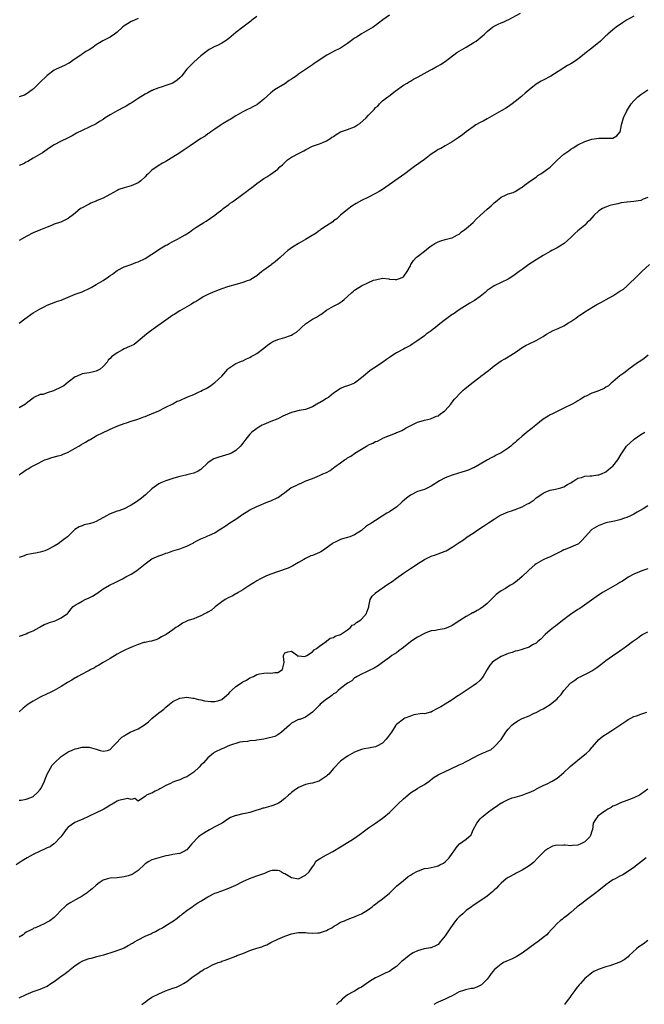
# Model space of a CAD drawing. Units: inches. Extents: x 2556000 to 2559000, y 1512000 to 1515000.
# Drawn here: x 2557963 to 2558142, y 1514257 to 1514539 of the extents above; entities that cross this region are included whole.
import ezdxf

# ---------------------------------------------------------------- set-up
doc = ezdxf.new("R2010")
doc.units = ezdxf.units.IN
doc.header["$MEASUREMENT"] = 0
doc.layers.add('LD25561512_10ft', color=70, linetype='Continuous')

msp = doc.modelspace()

# ---------------------------------------------------------------- linework, layer by layer
at = {"layer": 'LD25561512_10ft'}
for points, elevation in [([(2557963, 1514452.21), (2557964.57, 1514453.43), (2557967, 1514455.12), (2557969, 1514456.3), (2557970.35, 1514457), (2557971, 1514457.32), (2557972.18, 1514457.82), (2557973, 1514458.09), (2557973.63, 1514458.37), (2557975, 1514458.81), (2557977, 1514459.67), (2557979, 1514460.49), (2557980.45, 1514461), (2557981, 1514461.21), (2557981.37, 1514461.37), (2557983, 1514462.13), (2557983.55, 1514462.45), (2557985, 1514463.24), (2557987, 1514464.46), (2557988.53, 1514465.47), (2557989, 1514465.87), (2557989.73, 1514466.27), (2557990.6, 1514467), (2557991, 1514467.31), (2557993, 1514468.29), (2557995, 1514469.02), (2557996.4, 1514469.6), (2557997, 1514469.78), (2557999, 1514470.76), (2558001, 1514472), (2558002.55, 1514473), (2558003, 1514473.32), (2558005, 1514474.54), (2558005.32, 1514474.68), (2558005.88, 1514475), (2558007, 1514475.57), (2558008.28, 1514476.28), (2558009, 1514476.62), (2558009.65, 1514477), (2558010.54, 1514477.46), (2558011, 1514477.83), (2558011.77, 1514478.23), (2558012.73, 1514479), (2558013.58, 1514479.58), (2558015.83, 1514481), (2558016.56, 1514481.44), (2558017.72, 1514482.28), (2558019, 1514483.16), (2558019.59, 1514483.59), (2558021, 1514484.65), (2558021.42, 1514485), (2558023, 1514486.2), (2558023.43, 1514486.56), (2558024.02, 1514487), (2558027, 1514489.16), (2558028.1, 1514489.91), (2558029, 1514490.66), (2558029.46, 1514491), (2558031, 1514492.25), (2558032.62, 1514493.38), (2558033, 1514493.67), (2558033.85, 1514494.15), (2558035, 1514494.88), (2558037, 1514496.34), (2558037.65, 1514497), (2558038.4, 1514497.6), (2558039, 1514498.26), (2558039.84, 1514499), (2558041, 1514499.76), (2558043.31, 1514501), (2558044.44, 1514501.56), (2558045, 1514501.89), (2558047, 1514502.86), (2558049, 1514503.59), (2558049.96, 1514503.96), (2558051, 1514504.41), (2558051.94, 1514505), (2558052.55, 1514505.45), (2558053, 1514505.69), (2558053.73, 1514506.27), (2558055.01, 1514506.99), (2558057, 1514507.69), (2558059, 1514508.46), (2558059.82, 1514509), (2558060.56, 1514509.44), (2558062.3, 1514511), (2558063, 1514511.83), (2558064.25, 1514513), (2558064.61, 1514513.39), (2558065, 1514513.97), (2558065.64, 1514514.36), (2558066.14, 1514515), (2558067, 1514515.85), (2558068.5, 1514517), (2558068.8, 1514517.2), (2558070.67, 1514518.67), (2558073, 1514520.4), (2558074.04, 1514521), (2558074.67, 1514521.33), (2558075, 1514521.57), (2558075.94, 1514522.06), (2558077.21, 1514522.79), (2558080.66, 1514524.66), (2558081.23, 1514525), (2558082.36, 1514525.64), (2558083, 1514525.91), (2558083.66, 1514526.34), (2558085, 1514527.15), (2558088.29, 1514529.71), (2558089, 1514530.16), (2558091, 1514531.29), (2558093, 1514532.49), (2558093.8, 1514533), (2558095.59, 1514534.41), (2558096.26, 1514535), (2558097, 1514535.73), (2558098.54, 1514537), (2558098.81, 1514537.19), (2558100.13, 1514537.87), (2558101, 1514538.2), (2558101.56, 1514538.44), (2558102.71, 1514539), (2558103, 1514539.12), (2558106.56, 1514541)], 8970), ([(2558069, 1514540.41), (2558067.09, 1514539.09), (2558065.9, 1514538.1), (2558065, 1514537.45), (2558064.75, 1514537.25), (2558064.38, 1514537), (2558061, 1514535.07), (2558059.74, 1514534.26), (2558059, 1514533.82), (2558058.51, 1514533.49), (2558057, 1514532.36), (2558055, 1514531.02), (2558053, 1514529.99), (2558052.32, 1514529.68), (2558051.1, 1514529), (2558048.04, 1514527), (2558047.42, 1514526.58), (2558047, 1514526.24), (2558043, 1514523.53), (2558042.3, 1514523), (2558041.49, 1514522.51), (2558041, 1514522.14), (2558040.29, 1514521.71), (2558039, 1514520.77), (2558036.12, 1514519), (2558035.47, 1514518.53), (2558035, 1514518.16), (2558033, 1514516.34), (2558031.37, 1514515), (2558031.15, 1514514.85), (2558031, 1514514.75), (2558029.86, 1514514.14), (2558029, 1514513.71), (2558028.54, 1514513.46), (2558027, 1514512.71), (2558026.35, 1514512.35), (2558025, 1514511.57), (2558023.43, 1514510.57), (2558023, 1514510.36), (2558021.39, 1514509.39), (2558020.8, 1514509), (2558019, 1514507.74), (2558017.82, 1514507), (2558017.37, 1514506.63), (2558017, 1514506.42), (2558016.2, 1514505.8), (2558015, 1514505.08), (2558011.98, 1514503), (2558011.4, 1514502.6), (2558010.18, 1514501.82), (2558008.98, 1514501), (2558007, 1514499.74), (2558005.29, 1514498.71), (2558005, 1514498.51), (2558004.01, 1514497.99), (2558002.75, 1514497.25), (2558001, 1514496.04), (2557999.92, 1514495), (2557999.44, 1514494.56), (2557999, 1514494.13), (2557997.78, 1514493), (2557997, 1514492.43), (2557995, 1514491.54), (2557993.01, 1514490.99), (2557991.54, 1514490.46), (2557991, 1514490.21), (2557988.97, 1514489.03), (2557987, 1514487.96), (2557985.34, 1514487.34), (2557985, 1514487.19), (2557984.48, 1514487), (2557983.45, 1514486.55), (2557983, 1514486.33), (2557980.81, 1514485.19), (2557980.49, 1514485), (2557979, 1514483.72), (2557978.11, 1514483), (2557977.48, 1514482.52), (2557977, 1514482.19), (2557976.23, 1514481.77), (2557974.86, 1514481.14), (2557974.47, 1514481), (2557973, 1514480.52), (2557972.17, 1514480.17), (2557971, 1514479.74), (2557969.05, 1514478.95), (2557967, 1514478.03), (2557965.14, 1514477.14), (2557963, 1514475.9)], 8980), ([(2558139, 1514540.14), (2558136.88, 1514539), (2558135.74, 1514538.26), (2558133.97, 1514537), (2558133, 1514536.23), (2558131.55, 1514535), (2558131.26, 1514534.74), (2558131, 1514534.55), (2558130.26, 1514533.74), (2558129.43, 1514533), (2558127.01, 1514530.99), (2558125, 1514529.45), (2558124.73, 1514529.27), (2558123, 1514527.87), (2558121.69, 1514527), (2558121, 1514526.52), (2558120.02, 1514525.98), (2558119, 1514525.34), (2558118.41, 1514525), (2558115.2, 1514523), (2558113, 1514521.84), (2558112.46, 1514521.54), (2558111.54, 1514521), (2558111, 1514520.64), (2558109, 1514519.07), (2558107.92, 1514518.08), (2558107, 1514517.33), (2558106.83, 1514517.17), (2558105, 1514515.66), (2558104.17, 1514515), (2558103.49, 1514514.51), (2558102.26, 1514513.74), (2558100.99, 1514512.99), (2558097, 1514510.77), (2558095.89, 1514510.11), (2558095, 1514509.7), (2558093.75, 1514509), (2558093, 1514508.48), (2558091.01, 1514507), (2558089.89, 1514506.11), (2558088.72, 1514505.28), (2558087, 1514504.18), (2558085.01, 1514503), (2558083.74, 1514502.26), (2558083, 1514501.91), (2558082.46, 1514501.54), (2558081, 1514500.61), (2558079, 1514499.12), (2558077.77, 1514498.23), (2558077, 1514497.65), (2558076.6, 1514497.4), (2558075, 1514496.24), (2558073.41, 1514495), (2558067, 1514490.51), (2558066.07, 1514489.93), (2558065, 1514489.3), (2558063, 1514488.29), (2558061, 1514487.3), (2558059.51, 1514486.49), (2558058.28, 1514485.72), (2558057, 1514484.74), (2558055, 1514483.09), (2558053.91, 1514482.09), (2558053, 1514481.47), (2558052.75, 1514481.25), (2558051, 1514480.05), (2558049.38, 1514479), (2558049.17, 1514478.83), (2558049, 1514478.72), (2558048.02, 1514477.98), (2558046.38, 1514477), (2558045, 1514476.13), (2558042.93, 1514475), (2558041.75, 1514474.25), (2558041, 1514473.78), (2558040.53, 1514473.47), (2558039.94, 1514473), (2558039, 1514472.23), (2558037.68, 1514471), (2558037, 1514470.42), (2558036.27, 1514469.73), (2558035.23, 1514469), (2558035, 1514468.82), (2558033, 1514467.37), (2558032.44, 1514467), (2558031, 1514465.77), (2558030.54, 1514465.46), (2558029.82, 1514465), (2558029, 1514464.53), (2558028.29, 1514464.29), (2558027, 1514463.82), (2558025.4, 1514463.4), (2558022.58, 1514462.58), (2558021, 1514462.01), (2558020.28, 1514461.72), (2558019, 1514461.28), (2558018.3, 1514461), (2558017, 1514460.37), (2558015.7, 1514459.7), (2558015, 1514459.31), (2558014.49, 1514459), (2558013.61, 1514458.39), (2558013, 1514458.08), (2558012.36, 1514457.64), (2558009, 1514455.75), (2558007.34, 1514454.66), (2558007, 1514454.46), (2558004.93, 1514453.07), (2558002, 1514451), (2558000.31, 1514449.69), (2557999.39, 1514449), (2557997, 1514447), (2557995.87, 1514446.13), (2557995, 1514445.74), (2557994.53, 1514445.47), (2557993, 1514444.82), (2557992.56, 1514444.56), (2557991, 1514443.72), (2557989.41, 1514442.59), (2557989, 1514442.03), (2557988.45, 1514441.55), (2557988.16, 1514441), (2557987, 1514439.75), (2557986.17, 1514439), (2557985, 1514438.4), (2557983.84, 1514438.16), (2557983, 1514437.97), (2557981, 1514437.68), (2557979.56, 1514437), (2557979, 1514436.78), (2557977, 1514435.28), (2557975.75, 1514434.25), (2557975, 1514433.85), (2557972.81, 1514432.81), (2557971, 1514432.26), (2557969.8, 1514431.8), (2557969, 1514431.72), (2557967.38, 1514431), (2557967.13, 1514430.87), (2557967, 1514430.73), (2557965.86, 1514429.86), (2557965, 1514429.23), (2557964.75, 1514429), (2557963, 1514427.91)], 8960), ([(2558031, 1514540.06), (2558029.62, 1514539), (2558029.3, 1514538.7), (2558028.18, 1514537.82), (2558027, 1514537), (2558025, 1514535.46), (2558023.65, 1514534.35), (2558023, 1514533.77), (2558021.91, 1514533), (2558021, 1514532.42), (2558019.77, 1514531.77), (2558019, 1514531.41), (2558017.41, 1514530.59), (2558015, 1514528.79), (2558012.97, 1514527), (2558011.99, 1514526.01), (2558011, 1514524.93), (2558009.47, 1514523), (2558009, 1514522.5), (2558008.17, 1514521.83), (2558007, 1514521), (2558005, 1514520.27), (2558003.94, 1514519.94), (2558003, 1514519.61), (2558001.43, 1514519), (2558001.13, 1514518.87), (2558001, 1514518.84), (2557999.85, 1514518.15), (2557999, 1514517.81), (2557997, 1514516.53), (2557995, 1514515.2), (2557994.64, 1514515), (2557993.62, 1514514.38), (2557993, 1514514.04), (2557990.99, 1514513.01), (2557989, 1514511.87), (2557987.6, 1514511), (2557987, 1514510.59), (2557986.01, 1514509.99), (2557985, 1514509.34), (2557983, 1514508.33), (2557981, 1514507.42), (2557979.4, 1514506.6), (2557978.13, 1514505.87), (2557976.81, 1514505.19), (2557975, 1514504.34), (2557973, 1514503.33), (2557972.47, 1514503), (2557971, 1514501.98), (2557969.65, 1514501), (2557969, 1514500.57), (2557967, 1514499.46), (2557965.45, 1514498.55), (2557965, 1514498.32), (2557964.2, 1514497.8), (2557963, 1514497.32)], 8990), ([(2557997, 1514539.52), (2557995.28, 1514538.72), (2557995, 1514538.62), (2557994.02, 1514537.98), (2557993, 1514537.38), (2557992.54, 1514537), (2557991, 1514535.6), (2557990.25, 1514535), (2557989, 1514534.16), (2557988.23, 1514533.77), (2557986.92, 1514533.08), (2557985, 1514531.89), (2557983.75, 1514531), (2557983, 1514530.52), (2557982.02, 1514529.98), (2557981, 1514529.26), (2557980.83, 1514529.17), (2557980.62, 1514529), (2557979, 1514527.88), (2557977.28, 1514526.72), (2557977, 1514526.56), (2557975.94, 1514526.06), (2557973.6, 1514525), (2557973, 1514524.68), (2557971, 1514523.17), (2557970.81, 1514523), (2557969, 1514521.21), (2557967, 1514519.27), (2557966.71, 1514519), (2557965, 1514517.81), (2557964.46, 1514517.54), (2557963, 1514517)], 9000), ([(2557963, 1514408.68), (2557963.37, 1514409), (2557964.33, 1514409.67), (2557965, 1514410.2), (2557965.55, 1514410.45), (2557966.44, 1514411), (2557967.75, 1514411.75), (2557970.33, 1514413), (2557971, 1514413.28), (2557972.3, 1514413.7), (2557974.16, 1514414.16), (2557975, 1514414.42), (2557975.41, 1514414.59), (2557977, 1514415.23), (2557979, 1514416.37), (2557980.06, 1514417), (2557980.63, 1514417.37), (2557981.92, 1514418.08), (2557983, 1514418.74), (2557983.18, 1514418.82), (2557983.46, 1514419), (2557985, 1514419.88), (2557987, 1514420.89), (2557988.44, 1514421.56), (2557989, 1514421.84), (2557991.2, 1514422.8), (2557993, 1514423.49), (2557993.68, 1514423.68), (2557995, 1514424.12), (2557996.61, 1514424.61), (2557997.75, 1514425), (2557998.65, 1514425.35), (2557999, 1514425.47), (2558001.53, 1514426.47), (2558002.72, 1514427), (2558005, 1514428.16), (2558007, 1514429.07), (2558008.19, 1514429.81), (2558009, 1514430.09), (2558010.98, 1514431), (2558013, 1514431.78), (2558014.51, 1514432.51), (2558015, 1514432.73), (2558015.47, 1514433), (2558016.5, 1514433.5), (2558017, 1514433.8), (2558017.77, 1514434.23), (2558018.74, 1514435), (2558019, 1514435.19), (2558020.98, 1514437), (2558022.74, 1514439), (2558023, 1514439.32), (2558023.86, 1514439.86), (2558025, 1514440.64), (2558025.93, 1514441), (2558026.68, 1514441.32), (2558027, 1514441.44), (2558028.05, 1514441.95), (2558029, 1514442.38), (2558029.4, 1514442.6), (2558030.18, 1514443), (2558031, 1514443.53), (2558033, 1514445.03), (2558034.11, 1514445.89), (2558035, 1514446.53), (2558035.29, 1514446.71), (2558035.87, 1514447), (2558037, 1514447.49), (2558039, 1514448.06), (2558040.69, 1514448.69), (2558041, 1514448.79), (2558041.35, 1514449), (2558042.36, 1514449.64), (2558043.4, 1514450.6), (2558043.79, 1514451), (2558045, 1514451.98), (2558046.44, 1514453), (2558047, 1514453.33), (2558048.09, 1514453.91), (2558049, 1514454.5), (2558049.32, 1514454.68), (2558049.77, 1514455), (2558051, 1514455.91), (2558053, 1514457.11), (2558054.28, 1514457.72), (2558055.49, 1514458.51), (2558056, 1514459), (2558057, 1514459.79), (2558058.27, 1514461), (2558058.68, 1514461.32), (2558059, 1514461.63), (2558061, 1514462.94), (2558063, 1514463.84), (2558064.48, 1514464.48), (2558065, 1514464.65), (2558067, 1514465.05), (2558068.86, 1514464.86), (2558069, 1514464.84), (2558070.69, 1514464.69), (2558071, 1514464.67), (2558071.91, 1514465), (2558072.69, 1514465.31), (2558073, 1514465.51), (2558074.05, 1514467), (2558075, 1514468.63), (2558075.18, 1514469), (2558075.85, 1514470.15), (2558076.68, 1514471), (2558077, 1514471.27), (2558079, 1514472.86), (2558080.21, 1514473.79), (2558081, 1514474.35), (2558081.4, 1514474.6), (2558082.05, 1514475), (2558083, 1514475.54), (2558083.76, 1514475.75), (2558085, 1514476.18), (2558086.54, 1514476.54), (2558087, 1514476.68), (2558087.62, 1514477), (2558088.48, 1514477.52), (2558089, 1514477.73), (2558089.67, 1514478.33), (2558090.64, 1514479), (2558091, 1514479.33), (2558092.94, 1514481), (2558093.95, 1514482.05), (2558095.01, 1514483), (2558097, 1514484.9), (2558098.17, 1514485.83), (2558099, 1514486.65), (2558099.39, 1514487), (2558101, 1514488.25), (2558102.4, 1514489), (2558102.83, 1514489.17), (2558103, 1514489.28), (2558104.4, 1514489.6), (2558105, 1514489.93), (2558106.64, 1514491), (2558107, 1514491.2), (2558107.7, 1514491.7), (2558109.4, 1514493), (2558111, 1514494.07), (2558111.52, 1514494.48), (2558112.34, 1514495), (2558113, 1514495.45), (2558115, 1514496.93), (2558115.09, 1514497), (2558116.06, 1514497.94), (2558117, 1514498.85), (2558119, 1514500.65), (2558119.49, 1514501), (2558120.41, 1514501.59), (2558121, 1514502.08), (2558121.6, 1514502.4), (2558123, 1514503.24), (2558125, 1514504.23), (2558127, 1514504.94), (2558129, 1514505.23), (2558130.84, 1514505.16), (2558131, 1514505.18), (2558132.84, 1514505.16), (2558133, 1514505.21), (2558134.18, 1514505.82), (2558135, 1514506.87), (2558135.04, 1514506.96), (2558135.5, 1514509), (2558136.06, 1514511), (2558137.01, 1514513), (2558138.27, 1514515), (2558139, 1514515.86), (2558140.18, 1514517), (2558141, 1514517.66), (2558143, 1514519.02)], 8950), ([(2558143, 1514488.2), (2558141.68, 1514487.68), (2558141, 1514487.36), (2558139, 1514487.03), (2558137.11, 1514486.89), (2558137, 1514486.86), (2558135.35, 1514486.65), (2558134.41, 1514486.41), (2558133, 1514486.1), (2558132.13, 1514485.87), (2558130.65, 1514485.35), (2558130, 1514485), (2558129, 1514484.35), (2558127.54, 1514483), (2558126.35, 1514481.65), (2558125.67, 1514481), (2558125, 1514480.32), (2558123.4, 1514479), (2558123, 1514478.65), (2558122.13, 1514477.87), (2558121, 1514476.77), (2558119.01, 1514474.98), (2558117.77, 1514474.22), (2558117, 1514473.77), (2558116.48, 1514473.52), (2558115.56, 1514473), (2558115, 1514472.71), (2558113, 1514471.57), (2558111, 1514470.32), (2558108.95, 1514469), (2558107, 1514467.58), (2558106.16, 1514467), (2558105, 1514466.12), (2558104.34, 1514465.66), (2558103.29, 1514465), (2558103, 1514464.84), (2558099, 1514462.92), (2558097.9, 1514462.1), (2558097, 1514461.53), (2558096.44, 1514461), (2558095, 1514459.86), (2558093.35, 1514458.65), (2558092.07, 1514457.93), (2558089, 1514455.98), (2558087.21, 1514454.79), (2558087, 1514454.67), (2558084.7, 1514453), (2558083, 1514451.58), (2558082.15, 1514451), (2558081.53, 1514450.47), (2558081, 1514450.03), (2558079.54, 1514449), (2558079, 1514448.57), (2558076.82, 1514447), (2558075.73, 1514446.27), (2558075, 1514445.8), (2558074.5, 1514445.5), (2558073.53, 1514445), (2558073, 1514444.76), (2558071, 1514443.74), (2558070, 1514443), (2558069, 1514442.35), (2558068.21, 1514441.79), (2558067.16, 1514441), (2558065, 1514439.63), (2558064.09, 1514439), (2558063.43, 1514438.57), (2558061.55, 1514437), (2558061, 1514436.49), (2558059, 1514435), (2558057.55, 1514434.45), (2558057, 1514434.23), (2558056.02, 1514433.98), (2558055, 1514433.47), (2558054.67, 1514433.33), (2558054.28, 1514433), (2558053, 1514432.1), (2558051.61, 1514431), (2558051, 1514430.58), (2558049.93, 1514429.93), (2558049, 1514429.4), (2558048.73, 1514429.27), (2558047, 1514428.2), (2558045.74, 1514427.74), (2558045, 1514427.43), (2558043.13, 1514427.13), (2558041.33, 1514426.67), (2558041, 1514426.61), (2558039.85, 1514426.15), (2558038.46, 1514425.54), (2558037.38, 1514425), (2558037, 1514424.83), (2558035, 1514424.04), (2558033, 1514423.2), (2558032.59, 1514423), (2558031.57, 1514422.43), (2558031, 1514422.06), (2558029.59, 1514421), (2558029, 1514420.41), (2558027.87, 1514419), (2558027, 1514417.84), (2558026.66, 1514417.34), (2558026.36, 1514417), (2558025, 1514415.71), (2558023.81, 1514415), (2558023, 1514414.63), (2558020.18, 1514413.82), (2558019, 1514413.44), (2558018.7, 1514413.3), (2558018.19, 1514413), (2558017, 1514412.19), (2558015, 1514410.31), (2558014.18, 1514409.82), (2558013, 1514409.21), (2558012.17, 1514409), (2558011, 1514408.77), (2558010.68, 1514408.68), (2558009, 1514408.3), (2558007.94, 1514407.94), (2558007, 1514407.68), (2558005, 1514407.07), (2558003.54, 1514406.46), (2558003, 1514406.19), (2558002.29, 1514405.71), (2558001, 1514404.76), (2557999.13, 1514403), (2557997.96, 1514402.04), (2557996.54, 1514401), (2557995, 1514400.01), (2557993, 1514398.96), (2557991.54, 1514398.46), (2557991, 1514398.3), (2557989, 1514397.57), (2557988.6, 1514397.4), (2557987.94, 1514397), (2557985, 1514395.35), (2557984.04, 1514395), (2557983, 1514394.67), (2557981.6, 1514394.39), (2557981, 1514394.16), (2557980.14, 1514393.86), (2557978.94, 1514393.06), (2557976.76, 1514391), (2557975.75, 1514390.25), (2557975, 1514389.63), (2557974.1, 1514389), (2557973, 1514388.33), (2557971, 1514387.24), (2557970.34, 1514387), (2557969, 1514386.56), (2557967.66, 1514386.34), (2557967, 1514386.2), (2557965, 1514385.84), (2557964.41, 1514385.59), (2557963, 1514385.07)], 8940), ([(2557963, 1514362.49), (2557963.38, 1514362.62), (2557965, 1514363.24), (2557965.44, 1514363.44), (2557967, 1514364.09), (2557968.66, 1514365), (2557968.87, 1514365.13), (2557969, 1514365.19), (2557970.15, 1514365.85), (2557971, 1514366.14), (2557971.6, 1514366.4), (2557973, 1514366.83), (2557973.45, 1514367), (2557975, 1514367.79), (2557976.79, 1514369), (2557977, 1514369.26), (2557977.71, 1514370.29), (2557978.47, 1514371), (2557979, 1514371.43), (2557979.86, 1514371.86), (2557981, 1514372.56), (2557981.86, 1514373), (2557983, 1514373.48), (2557983.99, 1514374.01), (2557985, 1514374.68), (2557985.21, 1514374.79), (2557987, 1514376.06), (2557988.85, 1514377.15), (2557989, 1514377.27), (2557990.24, 1514377.76), (2557991, 1514378.21), (2557991.56, 1514378.44), (2557992.54, 1514379), (2557993, 1514379.22), (2557993.49, 1514379.49), (2557995, 1514380.26), (2557996.68, 1514381.32), (2557999, 1514383.29), (2558001, 1514384.68), (2558001.66, 1514385), (2558003, 1514385.56), (2558004.09, 1514385.91), (2558005, 1514386.27), (2558005.57, 1514386.43), (2558007, 1514387), (2558009, 1514387.52), (2558009.96, 1514387.96), (2558011, 1514388.28), (2558012.35, 1514389), (2558012.8, 1514389.2), (2558013, 1514389.37), (2558013.83, 1514389.83), (2558015, 1514390.4), (2558015.44, 1514390.56), (2558016.38, 1514391), (2558017, 1514391.24), (2558017.48, 1514391.48), (2558019, 1514392.16), (2558020.27, 1514393), (2558020.73, 1514393.27), (2558021.93, 1514394.07), (2558023.28, 1514395), (2558025, 1514396.08), (2558026.36, 1514397), (2558026.75, 1514397.25), (2558027, 1514397.45), (2558027.99, 1514398.01), (2558029, 1514398.76), (2558031, 1514399.72), (2558032.16, 1514400.16), (2558033, 1514400.52), (2558034.21, 1514401), (2558034.78, 1514401.22), (2558035, 1514401.28), (2558037, 1514402.22), (2558037.49, 1514402.51), (2558038.12, 1514403), (2558039, 1514403.65), (2558040.78, 1514405), (2558040.91, 1514405.09), (2558042.29, 1514405.71), (2558043, 1514406.06), (2558043.68, 1514406.32), (2558045.05, 1514407), (2558047, 1514407.72), (2558049, 1514408.53), (2558049.95, 1514409), (2558051, 1514409.46), (2558052.05, 1514409.95), (2558053, 1514410.71), (2558053.19, 1514410.81), (2558053.41, 1514411), (2558055, 1514412.22), (2558056.1, 1514413), (2558056.66, 1514413.34), (2558057, 1514413.59), (2558057.92, 1514414.08), (2558059, 1514414.88), (2558059.08, 1514414.92), (2558061, 1514416.14), (2558062.47, 1514417), (2558062.82, 1514417.18), (2558063, 1514417.3), (2558064.22, 1514417.78), (2558065, 1514418.26), (2558065.57, 1514418.43), (2558066.61, 1514419), (2558067.35, 1514419.35), (2558069, 1514419.99), (2558070.73, 1514420.73), (2558071, 1514420.83), (2558071.38, 1514421), (2558072.54, 1514421.46), (2558073, 1514421.7), (2558073.83, 1514422.17), (2558075.14, 1514422.86), (2558077, 1514423.8), (2558078.11, 1514424.11), (2558079, 1514424.41), (2558080.77, 1514424.77), (2558081, 1514424.84), (2558082.49, 1514425.51), (2558083, 1514425.68), (2558083.72, 1514426.28), (2558084.75, 1514427), (2558085, 1514427.22), (2558086.6, 1514429), (2558087, 1514429.52), (2558087.62, 1514430.38), (2558088.22, 1514431), (2558089, 1514431.88), (2558090.13, 1514433), (2558090.58, 1514433.42), (2558092.57, 1514435), (2558095, 1514436.83), (2558095.2, 1514437), (2558096.24, 1514437.76), (2558097, 1514438.37), (2558097.37, 1514438.63), (2558097.82, 1514439), (2558099, 1514439.94), (2558101, 1514441.42), (2558102.03, 1514441.97), (2558103, 1514442.58), (2558103.28, 1514442.72), (2558105, 1514443.79), (2558107, 1514445.18), (2558108.15, 1514445.85), (2558109, 1514446.32), (2558111, 1514447.26), (2558113, 1514448.4), (2558113.95, 1514449), (2558115, 1514449.6), (2558115.94, 1514450.06), (2558117.33, 1514450.67), (2558119, 1514451.46), (2558120.3, 1514452.3), (2558121, 1514452.72), (2558122.36, 1514453.64), (2558123, 1514454.11), (2558123.55, 1514454.45), (2558124.34, 1514455), (2558125, 1514455.41), (2558127.45, 1514457), (2558128.43, 1514457.57), (2558129.75, 1514458.25), (2558131.06, 1514458.94), (2558133, 1514460.03), (2558135, 1514461.34), (2558136.02, 1514461.98), (2558137, 1514462.82), (2558137.11, 1514462.89), (2558140.16, 1514465.84), (2558141, 1514466.73), (2558141.28, 1514467), (2558143.49, 1514469)], 8930), ([(2558143.08, 1514443), (2558141.94, 1514442.06), (2558140.76, 1514441.24), (2558140.37, 1514441), (2558139, 1514440.07), (2558137.54, 1514439), (2558137, 1514438.58), (2558136.13, 1514437.87), (2558135, 1514437.11), (2558133, 1514435.42), (2558132.54, 1514435), (2558131.72, 1514434.28), (2558131, 1514433.83), (2558130.48, 1514433.52), (2558129.4, 1514433), (2558128.72, 1514432.72), (2558127, 1514432.13), (2558125.32, 1514431.32), (2558125, 1514431.18), (2558123.65, 1514430.35), (2558123, 1514429.99), (2558122.4, 1514429.6), (2558121.3, 1514429), (2558119, 1514427.85), (2558117.19, 1514427), (2558115.75, 1514426.25), (2558115, 1514425.9), (2558114.42, 1514425.58), (2558113.48, 1514425), (2558113, 1514424.67), (2558110.98, 1514423), (2558109, 1514421.42), (2558108.76, 1514421.24), (2558107, 1514419.79), (2558106.11, 1514419), (2558105.51, 1514418.49), (2558105, 1514418.03), (2558104.4, 1514417.6), (2558103.76, 1514417), (2558103, 1514416.43), (2558101, 1514415.07), (2558099.62, 1514414.38), (2558099, 1514413.97), (2558098.32, 1514413.68), (2558097.11, 1514413), (2558095, 1514411.76), (2558093.21, 1514410.79), (2558093, 1514410.71), (2558091.84, 1514410.16), (2558091, 1514409.93), (2558089.46, 1514409.46), (2558088.78, 1514409.22), (2558087, 1514408.65), (2558085, 1514407.85), (2558083.38, 1514407), (2558081, 1514405.48), (2558079.97, 1514405), (2558079, 1514404.58), (2558077, 1514403.93), (2558075.03, 1514402.97), (2558073.89, 1514402.11), (2558072.67, 1514401), (2558071, 1514399.51), (2558070.31, 1514399), (2558069, 1514398.19), (2558068.24, 1514397.76), (2558066.89, 1514396.89), (2558065, 1514395.69), (2558063.97, 1514395), (2558063.35, 1514394.65), (2558063, 1514394.39), (2558062.13, 1514393.87), (2558061.23, 1514393), (2558061, 1514392.83), (2558059, 1514391.53), (2558057.68, 1514391), (2558057, 1514390.76), (2558055.6, 1514390.4), (2558055, 1514390.19), (2558053.48, 1514389.48), (2558053, 1514389.27), (2558052.83, 1514389.17), (2558052.61, 1514389), (2558049.8, 1514387), (2558049.32, 1514386.68), (2558049, 1514386.52), (2558047, 1514385.64), (2558046.49, 1514385.51), (2558045.36, 1514385), (2558045, 1514384.82), (2558044.5, 1514384.5), (2558043, 1514383.67), (2558041.83, 1514383), (2558041.32, 1514382.68), (2558041, 1514382.5), (2558040, 1514382), (2558036.96, 1514380.96), (2558035, 1514380.25), (2558033.77, 1514379.77), (2558033, 1514379.44), (2558032.09, 1514379), (2558031, 1514378.4), (2558030.18, 1514377.82), (2558029, 1514377.13), (2558027, 1514375.76), (2558025.67, 1514375), (2558025.26, 1514374.74), (2558025, 1514374.62), (2558024, 1514374), (2558023, 1514373.57), (2558022, 1514373), (2558021, 1514372.37), (2558019.08, 1514370.92), (2558019, 1514370.87), (2558018.06, 1514369.94), (2558017, 1514369.44), (2558016.75, 1514369.25), (2558016.21, 1514369), (2558015, 1514368.32), (2558013.87, 1514367.87), (2558013, 1514367.49), (2558011.36, 1514367), (2558011.11, 1514366.89), (2558011, 1514366.79), (2558009.75, 1514366.25), (2558009, 1514365.67), (2558008.56, 1514365.44), (2558007.81, 1514365), (2558007, 1514364.37), (2558005.08, 1514363), (2558003.69, 1514362.31), (2558003, 1514361.86), (2558002.39, 1514361.61), (2558000.88, 1514361.12), (2558000.18, 1514361), (2557999, 1514360.76), (2557998.68, 1514360.68), (2557997, 1514360.13), (2557995.6, 1514359.6), (2557994.28, 1514359), (2557993.43, 1514358.57), (2557993, 1514358.4), (2557992.1, 1514357.9), (2557991, 1514357.34), (2557989, 1514356.15), (2557987, 1514355), (2557985.77, 1514354.23), (2557985, 1514353.85), (2557984.5, 1514353.5), (2557983.49, 1514353), (2557983, 1514352.72), (2557982.45, 1514352.45), (2557981, 1514351.65), (2557979.75, 1514351), (2557979.29, 1514350.71), (2557979, 1514350.58), (2557978.05, 1514349.95), (2557976.78, 1514349.22), (2557975, 1514348.09), (2557973.01, 1514346.99), (2557971.67, 1514346.33), (2557971, 1514346.03), (2557969, 1514345.03), (2557967, 1514343.95), (2557965.51, 1514343), (2557964.1, 1514341.9), (2557963, 1514340.89)], 8920), ([(2557963, 1514315.55), (2557963.52, 1514315.52), (2557965, 1514315.81), (2557966.3, 1514316.3), (2557967, 1514316.6), (2557968.25, 1514317.75), (2557969, 1514318.61), (2557969.16, 1514318.84), (2557969.26, 1514319), (2557970.22, 1514321), (2557970.42, 1514321.58), (2557971, 1514323), (2557972.45, 1514325.55), (2557973, 1514326.18), (2557975, 1514328.02), (2557977, 1514329.4), (2557978.15, 1514329.85), (2557979, 1514330.27), (2557979.61, 1514330.39), (2557981, 1514330.75), (2557983, 1514330.74), (2557985, 1514330.19), (2557986.19, 1514329.81), (2557987, 1514329.6), (2557988.23, 1514329.77), (2557989, 1514330.03), (2557989.9, 1514331), (2557991, 1514332.13), (2557991.76, 1514333), (2557992.4, 1514333.6), (2557993, 1514333.94), (2557993.61, 1514334.39), (2557994.76, 1514335), (2557997, 1514335.98), (2557998.84, 1514337.16), (2557999.99, 1514338.01), (2558001, 1514338.98), (2558003, 1514340.57), (2558003.61, 1514341), (2558004.39, 1514341.61), (2558005, 1514342.2), (2558006.04, 1514343), (2558007, 1514343.77), (2558009, 1514344.76), (2558011, 1514345.03), (2558012.73, 1514344.73), (2558013, 1514344.73), (2558014.34, 1514344.34), (2558015, 1514344.29), (2558016.03, 1514344.03), (2558017.84, 1514343.84), (2558019, 1514343.78), (2558020.14, 1514344.14), (2558021, 1514344.35), (2558022.41, 1514345.59), (2558023, 1514346.15), (2558023.42, 1514346.58), (2558023.77, 1514347), (2558025, 1514348.08), (2558026.39, 1514349), (2558026.74, 1514349.26), (2558027, 1514349.43), (2558028.04, 1514349.96), (2558029, 1514350.56), (2558030.04, 1514351), (2558031, 1514351.54), (2558031.75, 1514351.75), (2558033, 1514351.96), (2558034.07, 1514352.07), (2558035, 1514351.89), (2558036.16, 1514352.16), (2558037, 1514352.09), (2558038.39, 1514353), (2558038.52, 1514353.48), (2558038.85, 1514355), (2558038.67, 1514356.67), (2558038.62, 1514357), (2558039, 1514357.77), (2558039.93, 1514358.07), (2558041, 1514358.2), (2558042.67, 1514357), (2558042.81, 1514356.81), (2558043, 1514356.86), (2558044.71, 1514356.71), (2558045, 1514356.81), (2558045.3, 1514357), (2558047, 1514358), (2558047.43, 1514358.57), (2558048.13, 1514359), (2558049, 1514359.69), (2558050.87, 1514361), (2558050.93, 1514361.07), (2558051, 1514361.1), (2558052.06, 1514361.94), (2558053, 1514362.15), (2558053.48, 1514362.52), (2558055, 1514362.99), (2558057, 1514364.35), (2558057.83, 1514365), (2558058.36, 1514365.64), (2558059, 1514365.91), (2558059.55, 1514366.45), (2558060.53, 1514367), (2558061, 1514367.44), (2558062.44, 1514369), (2558062.57, 1514369.43), (2558063, 1514370.67), (2558063.07, 1514370.93), (2558063.15, 1514371.15), (2558063.53, 1514373), (2558064.05, 1514373.95), (2558065, 1514374.87), (2558065.06, 1514374.94), (2558068.59, 1514377.41), (2558069.8, 1514378.2), (2558071, 1514379.12), (2558073, 1514380.58), (2558073.65, 1514381), (2558074.44, 1514381.56), (2558075, 1514381.93), (2558076.67, 1514383), (2558077, 1514383.25), (2558079, 1514384.52), (2558081, 1514385.46), (2558082.16, 1514385.84), (2558085, 1514386.88), (2558085.25, 1514387), (2558087, 1514388), (2558089, 1514389.35), (2558090.17, 1514390.17), (2558091.29, 1514391), (2558093, 1514392.03), (2558094.31, 1514393), (2558095.97, 1514394.03), (2558097.33, 1514395), (2558099, 1514396.03), (2558100.45, 1514397), (2558101, 1514397.28), (2558103, 1514398.13), (2558103.68, 1514398.32), (2558105, 1514398.83), (2558105.14, 1514398.86), (2558105.47, 1514399), (2558107, 1514399.56), (2558108.31, 1514400.31), (2558109, 1514400.62), (2558109.58, 1514401), (2558110.42, 1514401.58), (2558111, 1514402.12), (2558111.52, 1514402.48), (2558113, 1514403.53), (2558113.84, 1514403.84), (2558115, 1514404.33), (2558116.61, 1514404.61), (2558118.07, 1514405), (2558119, 1514405.28), (2558120.04, 1514405.96), (2558121, 1514406.47), (2558121.3, 1514406.7), (2558121.82, 1514407), (2558123, 1514407.76), (2558124.02, 1514408.02), (2558125, 1514408.36), (2558126.49, 1514408.49), (2558127, 1514408.5), (2558128.71, 1514408.71), (2558129, 1514408.7), (2558129.71, 1514409), (2558131, 1514409.6), (2558131.72, 1514410.28), (2558132.71, 1514411), (2558133, 1514411.27), (2558134.41, 1514413), (2558135.35, 1514414.65), (2558136.92, 1514417), (2558138, 1514418), (2558139, 1514418.9), (2558139.13, 1514419), (2558141, 1514420.27), (2558142.14, 1514421)], 8910), ([(2558143, 1514399.89), (2558141.63, 1514399), (2558139.99, 1514398.01), (2558139, 1514397.48), (2558138.01, 1514397), (2558137, 1514396.54), (2558136.29, 1514396.29), (2558135, 1514395.87), (2558133.49, 1514395.49), (2558131, 1514394.98), (2558129.53, 1514394.47), (2558129, 1514394.27), (2558127, 1514393.08), (2558126.9, 1514393), (2558125.03, 1514391), (2558124.09, 1514389.91), (2558123.13, 1514389), (2558123, 1514388.9), (2558121, 1514387.99), (2558119.37, 1514387.37), (2558119, 1514387.25), (2558118.46, 1514387), (2558117.48, 1514386.52), (2558116.2, 1514385.8), (2558115, 1514385.29), (2558114.81, 1514385.19), (2558114.29, 1514385), (2558113, 1514384.41), (2558111, 1514383.27), (2558110.65, 1514383), (2558109, 1514381.57), (2558108.73, 1514381.27), (2558107, 1514379.63), (2558105.63, 1514378.37), (2558104.44, 1514377.56), (2558103.47, 1514377), (2558102.22, 1514376.22), (2558101, 1514375.48), (2558100.32, 1514375), (2558099.58, 1514374.42), (2558098.55, 1514373.45), (2558098.11, 1514373), (2558097, 1514371.93), (2558095.9, 1514371), (2558095, 1514370.37), (2558094.11, 1514369.89), (2558093, 1514369.24), (2558092.83, 1514369.17), (2558092.55, 1514369), (2558091, 1514368.21), (2558089.17, 1514367), (2558087, 1514365.62), (2558085.75, 1514365), (2558085, 1514364.72), (2558084.65, 1514364.65), (2558083, 1514364.34), (2558082.15, 1514364.15), (2558081, 1514364.03), (2558079.44, 1514363.44), (2558079, 1514363.32), (2558077, 1514362.2), (2558076.26, 1514361.74), (2558075, 1514360.88), (2558073, 1514359.31), (2558071.69, 1514358.31), (2558071, 1514357.8), (2558069.71, 1514357), (2558069, 1514356.41), (2558067.06, 1514354.94), (2558065.88, 1514354.12), (2558064.61, 1514353.39), (2558063, 1514352.56), (2558062.23, 1514352.23), (2558061, 1514351.65), (2558059.72, 1514351), (2558059.3, 1514350.7), (2558059, 1514350.58), (2558058.25, 1514349.75), (2558057, 1514349.11), (2558056.95, 1514349.05), (2558055, 1514347.53), (2558054.35, 1514347), (2558053.69, 1514346.31), (2558053, 1514345.97), (2558052.51, 1514345.49), (2558051.72, 1514345), (2558051, 1514344.46), (2558049.21, 1514343), (2558049, 1514342.8), (2558048.14, 1514341.86), (2558047.21, 1514341), (2558047, 1514340.77), (2558046.26, 1514340.26), (2558045, 1514339.34), (2558043.3, 1514338.7), (2558043, 1514338.61), (2558041, 1514337.61), (2558040.36, 1514337), (2558038.13, 1514335), (2558037, 1514334.27), (2558036.2, 1514333.8), (2558035, 1514333.47), (2558034.6, 1514333.4), (2558033, 1514333.02), (2558031, 1514332.73), (2558030.63, 1514332.63), (2558029, 1514332.52), (2558028.4, 1514332.4), (2558027, 1514332.29), (2558026.12, 1514332.12), (2558023.19, 1514331.19), (2558023, 1514331.09), (2558022.75, 1514331), (2558021.56, 1514330.44), (2558021, 1514330.27), (2558019, 1514329.26), (2558018.84, 1514329.16), (2558018.62, 1514329), (2558017, 1514327.65), (2558015.73, 1514326.27), (2558015, 1514325.57), (2558014.47, 1514325), (2558013, 1514323.6), (2558012.11, 1514323), (2558011, 1514322.2), (2558010.1, 1514321.9), (2558009, 1514321.35), (2558008.68, 1514321.32), (2558007.7, 1514321), (2558007, 1514320.72), (2558006.34, 1514320.34), (2558005, 1514319.77), (2558003.64, 1514319), (2558003.22, 1514318.78), (2558003, 1514318.56), (2558001.87, 1514318.13), (2558001, 1514317.56), (2558000.59, 1514317.41), (2557999.39, 1514317), (2557999, 1514316.61), (2557997.96, 1514315.96), (2557997, 1514315.3), (2557996.04, 1514316.04), (2557995, 1514315.75), (2557994.06, 1514316.06), (2557991.42, 1514315.42), (2557991, 1514315.25), (2557990.54, 1514315), (2557989.63, 1514314.37), (2557989, 1514314.09), (2557988.35, 1514313.65), (2557987.19, 1514313), (2557987, 1514312.88), (2557986.78, 1514312.78), (2557985, 1514311.87), (2557983.05, 1514310.95), (2557981, 1514310.03), (2557980.24, 1514309.76), (2557978.87, 1514309.13), (2557977, 1514307.78), (2557976.36, 1514307), (2557975.77, 1514306.23), (2557974.88, 1514305), (2557973, 1514303.08), (2557972.91, 1514303), (2557971.79, 1514302.21), (2557971, 1514301.89), (2557970.43, 1514301.57), (2557968.94, 1514300.94), (2557967, 1514299.96), (2557965.24, 1514299), (2557963.86, 1514298.14), (2557962.1, 1514297)], 8900), ([(2558143, 1514381.83), (2558141.26, 1514381.26), (2558140.6, 1514381), (2558139, 1514380.32), (2558137.4, 1514379.4), (2558137, 1514379.17), (2558135.72, 1514378.28), (2558135, 1514377.89), (2558134.46, 1514377.54), (2558132.37, 1514376.37), (2558130, 1514375), (2558128.19, 1514373.81), (2558123.51, 1514370.49), (2558123, 1514370.2), (2558122.3, 1514369.7), (2558121.23, 1514369), (2558118.57, 1514367), (2558116.56, 1514365.44), (2558115.97, 1514365), (2558115, 1514364.2), (2558113.59, 1514363), (2558112.32, 1514361.68), (2558111.51, 1514361), (2558111, 1514360.52), (2558110.02, 1514360.02), (2558109, 1514359.39), (2558107.23, 1514358.77), (2558107, 1514358.73), (2558105.67, 1514358.33), (2558105, 1514358.2), (2558104.11, 1514357.89), (2558103, 1514357.58), (2558101.63, 1514357), (2558101, 1514356.71), (2558099, 1514355.43), (2558098.47, 1514355), (2558097.79, 1514354.21), (2558097.01, 1514353), (2558095.86, 1514351), (2558095.48, 1514350.52), (2558095, 1514349.97), (2558093.93, 1514349), (2558093, 1514348.3), (2558091, 1514346.95), (2558089.81, 1514346.19), (2558089, 1514345.63), (2558088.61, 1514345.39), (2558087, 1514344.27), (2558085, 1514343.02), (2558083.68, 1514342.32), (2558083, 1514341.86), (2558082.39, 1514341.61), (2558081.32, 1514341), (2558081, 1514340.79), (2558080.75, 1514340.75), (2558079, 1514340.29), (2558078.34, 1514340.34), (2558075.99, 1514339.99), (2558075, 1514339.65), (2558073.45, 1514339), (2558073.15, 1514338.85), (2558073, 1514338.79), (2558071, 1514337.19), (2558070.91, 1514337.09), (2558070.83, 1514337), (2558069.59, 1514335), (2558068.49, 1514333.51), (2558068.07, 1514333), (2558067, 1514331.9), (2558065.39, 1514331), (2558065, 1514330.82), (2558063.45, 1514330.55), (2558063, 1514330.44), (2558061.76, 1514330.24), (2558061, 1514330.02), (2558060.22, 1514329.79), (2558059, 1514329.28), (2558057, 1514328.16), (2558055.39, 1514327), (2558055, 1514326.69), (2558053, 1514324.57), (2558051.61, 1514323), (2558051.31, 1514322.69), (2558051, 1514322.42), (2558050.16, 1514321.84), (2558049, 1514321.08), (2558048.78, 1514321), (2558047, 1514320.46), (2558046.28, 1514320.28), (2558045, 1514320.02), (2558043, 1514319.19), (2558041.72, 1514318.28), (2558041, 1514317.74), (2558040.61, 1514317.39), (2558040.12, 1514317), (2558039, 1514315.98), (2558037.7, 1514315), (2558037.27, 1514314.73), (2558037, 1514314.59), (2558035.88, 1514314.12), (2558035, 1514313.85), (2558034.33, 1514313.67), (2558033, 1514313.27), (2558032.77, 1514313.23), (2558032.09, 1514313), (2558031, 1514312.66), (2558030.46, 1514312.46), (2558029, 1514312.05), (2558027.71, 1514311.71), (2558027, 1514311.59), (2558025.17, 1514311.17), (2558025, 1514311.15), (2558023.46, 1514310.54), (2558023, 1514310.29), (2558021.08, 1514309), (2558019, 1514307.89), (2558017.46, 1514307), (2558017, 1514306.76), (2558015.89, 1514306.11), (2558015, 1514305.5), (2558014.69, 1514305.31), (2558014.33, 1514305), (2558012.43, 1514303), (2558011, 1514301.32), (2558010.81, 1514301.19), (2558010.46, 1514301), (2558009, 1514300.3), (2558008.2, 1514300.2), (2558007, 1514299.95), (2558005.74, 1514299.74), (2558005, 1514299.56), (2558003, 1514299.04), (2558001, 1514298.41), (2558000.05, 1514297.95), (2557999, 1514297.26), (2557998.85, 1514297.15), (2557997, 1514295.41), (2557995.58, 1514294.42), (2557995, 1514294.11), (2557994.15, 1514293.85), (2557993, 1514293.55), (2557991, 1514293.34), (2557989, 1514293.17), (2557988.24, 1514293), (2557987, 1514292.63), (2557985.83, 1514291.83), (2557985, 1514291.24), (2557983.89, 1514290.11), (2557983, 1514289.48), (2557982.74, 1514289.26), (2557982.42, 1514289), (2557981, 1514288.04), (2557979.05, 1514286.95), (2557977.73, 1514286.27), (2557976.54, 1514285.46), (2557976.04, 1514285), (2557975, 1514284.01), (2557973.54, 1514282.46), (2557973, 1514281.97), (2557971.7, 1514281), (2557971, 1514280.58), (2557970.14, 1514280.14), (2557967.61, 1514279), (2557967.17, 1514278.83), (2557967, 1514278.72), (2557966.4, 1514278.4), (2557965, 1514277.72), (2557964.58, 1514277.42), (2557964.07, 1514277), (2557963, 1514276.29)], 8890), ([(2557963, 1514258.96), (2557965, 1514259.92), (2557967, 1514260.71), (2557967.86, 1514261), (2557969, 1514261.36), (2557971, 1514262.29), (2557972.01, 1514263), (2557973, 1514263.63), (2557974.87, 1514265), (2557976.14, 1514265.86), (2557977, 1514266.56), (2557977.26, 1514266.74), (2557977.54, 1514267), (2557979, 1514268.16), (2557980.34, 1514269), (2557981, 1514269.38), (2557981.7, 1514269.7), (2557983, 1514270.18), (2557983.69, 1514270.31), (2557985.23, 1514270.77), (2557986.35, 1514271), (2557987.19, 1514271.19), (2557990.17, 1514272.17), (2557992.4, 1514273), (2557993, 1514273.25), (2557994.13, 1514273.87), (2557995.38, 1514274.62), (2557995.97, 1514275), (2557997, 1514275.57), (2557999, 1514276.54), (2558000.7, 1514277.3), (2558001, 1514277.46), (2558002.04, 1514277.96), (2558003, 1514278.45), (2558003.98, 1514279), (2558005, 1514279.62), (2558007.16, 1514281), (2558008.23, 1514281.77), (2558009, 1514282.38), (2558009.36, 1514282.64), (2558009.78, 1514283), (2558011, 1514283.92), (2558012.46, 1514285), (2558012.8, 1514285.2), (2558013, 1514285.36), (2558014.1, 1514286.1), (2558015, 1514286.65), (2558015.24, 1514286.76), (2558017, 1514287.87), (2558019, 1514288.86), (2558019.38, 1514289), (2558021, 1514289.55), (2558023, 1514290.29), (2558025, 1514291.21), (2558027, 1514292.2), (2558028.92, 1514293.08), (2558031, 1514293.84), (2558031.88, 1514294.12), (2558033, 1514294.58), (2558033.33, 1514294.67), (2558034.05, 1514295), (2558035, 1514295.39), (2558035.45, 1514295.45), (2558037, 1514295.53), (2558037.41, 1514295.41), (2558038.07, 1514295), (2558038.68, 1514294.68), (2558039, 1514294.53), (2558041, 1514293.35), (2558042.99, 1514292.99), (2558045, 1514294.03), (2558045.99, 1514295), (2558047, 1514296.41), (2558047.47, 1514297), (2558047.97, 1514298.03), (2558049, 1514298.7), (2558049.14, 1514298.86), (2558049.44, 1514299), (2558051, 1514299.9), (2558052.8, 1514300.8), (2558055, 1514302.15), (2558055.49, 1514302.51), (2558057, 1514303.37), (2558057.96, 1514303.96), (2558059, 1514304.63), (2558060.34, 1514305.66), (2558061, 1514306.11), (2558061.49, 1514306.51), (2558063, 1514307.62), (2558065.04, 1514309), (2558067, 1514310.36), (2558067.36, 1514310.63), (2558069, 1514311.99), (2558071, 1514313.97), (2558071.54, 1514314.46), (2558073, 1514315.96), (2558074.25, 1514317), (2558075, 1514317.66), (2558077, 1514318.9), (2558077.18, 1514319), (2558079, 1514320.07), (2558080.34, 1514321), (2558080.72, 1514321.28), (2558081, 1514321.44), (2558081.85, 1514322.15), (2558083, 1514322.77), (2558083.13, 1514322.87), (2558083.36, 1514323), (2558085, 1514323.8), (2558086.42, 1514324.42), (2558089, 1514325.64), (2558089.91, 1514326.09), (2558091, 1514326.65), (2558091.73, 1514327), (2558094.4, 1514328.4), (2558095.67, 1514329), (2558096.63, 1514329.37), (2558097, 1514329.62), (2558098.01, 1514329.99), (2558099, 1514330.8), (2558099.12, 1514330.88), (2558101, 1514332.95), (2558102.33, 1514335), (2558103, 1514335.88), (2558104.05, 1514337), (2558104.54, 1514337.46), (2558105.75, 1514338.25), (2558107, 1514338.9), (2558109, 1514339.74), (2558110.46, 1514340.46), (2558111, 1514340.69), (2558112.52, 1514341.48), (2558113, 1514341.75), (2558113.81, 1514342.19), (2558115.05, 1514342.95), (2558117, 1514344.58), (2558117.37, 1514345), (2558118.17, 1514345.83), (2558118.94, 1514347), (2558120.8, 1514349), (2558121, 1514349.18), (2558122.11, 1514349.89), (2558123, 1514350.56), (2558123.86, 1514351), (2558125, 1514351.51), (2558126.11, 1514352.11), (2558127, 1514352.57), (2558127.59, 1514353), (2558128.44, 1514353.56), (2558129.58, 1514354.42), (2558131, 1514355.54), (2558132.92, 1514356.92), (2558135, 1514358.34), (2558135.42, 1514358.58), (2558135.95, 1514359), (2558137, 1514359.72), (2558138.62, 1514361), (2558140.05, 1514361.95), (2558141, 1514362.69), (2558141.51, 1514363), (2558143, 1514363.74)], 8880), ([(2557998.13, 1514257), (2557998.61, 1514257.39), (2557999, 1514257.71), (2557999.75, 1514258.25), (2558001, 1514259.09), (2558003, 1514260.11), (2558004.91, 1514260.91), (2558007, 1514261.66), (2558008.02, 1514261.98), (2558009.39, 1514262.61), (2558010.01, 1514263), (2558011, 1514263.55), (2558012.78, 1514265), (2558014.12, 1514265.88), (2558015, 1514266.53), (2558015.31, 1514266.69), (2558015.77, 1514267), (2558017, 1514267.65), (2558018.34, 1514268.34), (2558019.98, 1514269), (2558020.75, 1514269.25), (2558021, 1514269.4), (2558021.64, 1514269.64), (2558023, 1514270.09), (2558025, 1514270.86), (2558025.33, 1514271), (2558027, 1514271.64), (2558029, 1514272.45), (2558031, 1514273.15), (2558032.44, 1514273.56), (2558033, 1514273.8), (2558033.88, 1514274.12), (2558035, 1514274.73), (2558037, 1514275.75), (2558039, 1514276.59), (2558041, 1514277.29), (2558042.43, 1514277.57), (2558043, 1514277.64), (2558044.34, 1514277.66), (2558045, 1514277.59), (2558045.51, 1514277.51), (2558047, 1514277.42), (2558048.49, 1514277.51), (2558049, 1514277.51), (2558050.1, 1514277.9), (2558051, 1514278.18), (2558051.5, 1514278.5), (2558052.54, 1514279), (2558053, 1514279.37), (2558053.83, 1514279.83), (2558055, 1514280.59), (2558056.18, 1514281), (2558056.72, 1514281.28), (2558057, 1514281.35), (2558058.13, 1514281.87), (2558059, 1514282.1), (2558059.58, 1514282.42), (2558061, 1514283), (2558063, 1514284.27), (2558064.09, 1514285), (2558064.57, 1514285.43), (2558065, 1514285.74), (2558065.7, 1514286.3), (2558066.67, 1514287), (2558067, 1514287.26), (2558069, 1514288.94), (2558071.06, 1514290.94), (2558073, 1514292.55), (2558073.58, 1514293), (2558074.35, 1514293.65), (2558075, 1514294.04), (2558075.58, 1514294.42), (2558077, 1514295.23), (2558077.34, 1514295.34), (2558079, 1514295.93), (2558080.07, 1514296.07), (2558081, 1514296.26), (2558082.64, 1514296.64), (2558083, 1514296.74), (2558083.44, 1514297), (2558084.47, 1514297.53), (2558085, 1514297.86), (2558085.57, 1514298.43), (2558086.08, 1514299), (2558087, 1514300.3), (2558087.54, 1514301), (2558088.1, 1514301.9), (2558089, 1514302.94), (2558089.09, 1514303), (2558091, 1514304.41), (2558091.75, 1514305), (2558092.37, 1514305.63), (2558093.02, 1514307), (2558094.01, 1514309), (2558095, 1514310.16), (2558095.41, 1514310.59), (2558095.88, 1514311), (2558097, 1514311.88), (2558098.79, 1514313.21), (2558099, 1514313.39), (2558099.99, 1514314.01), (2558101, 1514314.74), (2558101.18, 1514314.82), (2558101.51, 1514315), (2558103, 1514315.7), (2558104.17, 1514316.17), (2558105, 1514316.45), (2558106.99, 1514317.01), (2558108.45, 1514317.55), (2558109, 1514317.71), (2558110.36, 1514318.36), (2558111, 1514318.71), (2558111.17, 1514318.83), (2558113, 1514319.73), (2558114.35, 1514320.35), (2558115, 1514320.67), (2558115.61, 1514321), (2558117, 1514321.86), (2558117.66, 1514322.34), (2558119, 1514323.48), (2558120.56, 1514325), (2558120.8, 1514325.2), (2558122.99, 1514327), (2558125.49, 1514329), (2558126.27, 1514329.73), (2558127, 1514330.59), (2558127.21, 1514330.79), (2558129, 1514332.88), (2558130.16, 1514333.84), (2558131.33, 1514334.67), (2558133, 1514335.66), (2558135, 1514337), (2558137, 1514338.38), (2558137.38, 1514338.62), (2558138.11, 1514339), (2558139, 1514339.5), (2558139.73, 1514339.73), (2558141, 1514340.21), (2558142.71, 1514340.71)], 8870), ([(2558143, 1514318.66), (2558140.87, 1514317.13), (2558140.64, 1514317), (2558139, 1514316.17), (2558137.76, 1514315.76), (2558137, 1514315.43), (2558135.23, 1514314.77), (2558135, 1514314.72), (2558133.88, 1514314.12), (2558133, 1514313.79), (2558132.51, 1514313.49), (2558131.57, 1514313), (2558131, 1514312.63), (2558129.73, 1514311.73), (2558128.71, 1514311), (2558127.98, 1514310.02), (2558127.39, 1514309), (2558127.17, 1514307.17), (2558127, 1514306.62), (2558126.55, 1514305.45), (2558126.42, 1514305), (2558125, 1514303.62), (2558123.85, 1514303), (2558123, 1514302.69), (2558121.43, 1514302.57), (2558121, 1514302.49), (2558119.34, 1514302.66), (2558119, 1514302.63), (2558118.58, 1514302.58), (2558117, 1514302.69), (2558115.66, 1514302.34), (2558115, 1514302.03), (2558114.38, 1514301.62), (2558113.54, 1514301), (2558113, 1514300.51), (2558111.5, 1514299), (2558110.28, 1514297.72), (2558109.45, 1514297), (2558109, 1514296.69), (2558107, 1514295.5), (2558106.06, 1514295), (2558105.34, 1514294.66), (2558105, 1514294.47), (2558103, 1514293.35), (2558102.48, 1514293), (2558101, 1514291.75), (2558100.23, 1514291), (2558099.65, 1514290.35), (2558099, 1514289.75), (2558098.64, 1514289.36), (2558097, 1514288.04), (2558095.2, 1514286.8), (2558093, 1514285.37), (2558092.53, 1514285), (2558091, 1514283.9), (2558090.01, 1514283), (2558089.47, 1514282.53), (2558089, 1514282.17), (2558088.41, 1514281.59), (2558087.94, 1514281), (2558086.46, 1514279), (2558085.19, 1514277), (2558085, 1514276.65), (2558083.58, 1514275), (2558083.36, 1514274.64), (2558083, 1514274.17), (2558082.22, 1514273.78), (2558081, 1514273.27), (2558080.78, 1514273.22), (2558078.98, 1514272.98), (2558077, 1514272.4), (2558075.79, 1514271.79), (2558075, 1514271.34), (2558073.72, 1514270.28), (2558073, 1514269.75), (2558072.59, 1514269.41), (2558071, 1514267.94), (2558069.73, 1514267), (2558069, 1514266.5), (2558067.96, 1514266.04), (2558066.59, 1514265.41), (2558065.85, 1514265), (2558065, 1514264.65), (2558064.03, 1514264.03), (2558063, 1514263.42), (2558061, 1514262), (2558060.31, 1514261.69), (2558059, 1514260.85), (2558058.6, 1514260.6), (2558057, 1514259.78), (2558055.48, 1514258.52), (2558055, 1514258), (2558054.45, 1514257.55), (2558053.86, 1514257)], 8860), ([(2558142.58, 1514299), (2558139, 1514296.3), (2558137.18, 1514295), (2558135.81, 1514294.19), (2558135, 1514293.82), (2558133.61, 1514293), (2558133, 1514292.69), (2558132.05, 1514292.05), (2558131, 1514291.31), (2558129, 1514289.7), (2558128.62, 1514289.38), (2558128.08, 1514289), (2558127, 1514288.12), (2558125.44, 1514287), (2558124.08, 1514285.92), (2558122.79, 1514285), (2558121, 1514283.37), (2558120.47, 1514283), (2558119.72, 1514282.28), (2558119, 1514281.82), (2558118.54, 1514281.46), (2558117.91, 1514281), (2558117, 1514280.21), (2558115.9, 1514279), (2558115.46, 1514278.54), (2558114.51, 1514277.49), (2558114.11, 1514277), (2558113, 1514276.16), (2558111.52, 1514275), (2558111, 1514274.68), (2558107, 1514271.68), (2558105.34, 1514270.66), (2558103.96, 1514270.04), (2558103, 1514269.62), (2558101.66, 1514269), (2558101, 1514268.61), (2558099.07, 1514267), (2558098.13, 1514265.87), (2558097.58, 1514265), (2558097, 1514264.29), (2558095.75, 1514263), (2558095.34, 1514262.66), (2558095, 1514262.42), (2558094.02, 1514262.02), (2558093, 1514261.62), (2558092.44, 1514261.56), (2558090.82, 1514261.18), (2558090.23, 1514261), (2558089, 1514260.59), (2558087, 1514259.51), (2558085.93, 1514259), (2558085, 1514258.52), (2558083, 1514257.67), (2558082.55, 1514257.45), (2558081.74, 1514257)], 8850), ([(2558143, 1514275.32), (2558141.67, 1514274.33), (2558140.44, 1514273.56), (2558139.77, 1514273), (2558137.63, 1514271), (2558137.34, 1514270.66), (2558137, 1514270.38), (2558136.21, 1514269.79), (2558135, 1514269.12), (2558134.72, 1514269), (2558132.09, 1514268.09), (2558131, 1514267.77), (2558128.81, 1514267), (2558127.54, 1514266.46), (2558127, 1514266.05), (2558126.37, 1514265.63), (2558125, 1514264.42), (2558123.76, 1514263), (2558123.37, 1514262.63), (2558122.44, 1514261.56), (2558122.13, 1514261), (2558121, 1514259.45), (2558120.69, 1514259), (2558119.93, 1514258.07), (2558119.14, 1514257)], 8840)]:
    msp.add_lwpolyline(points, dxfattribs=dict(at, elevation=elevation))

doc.saveas('drawing.dxf')
